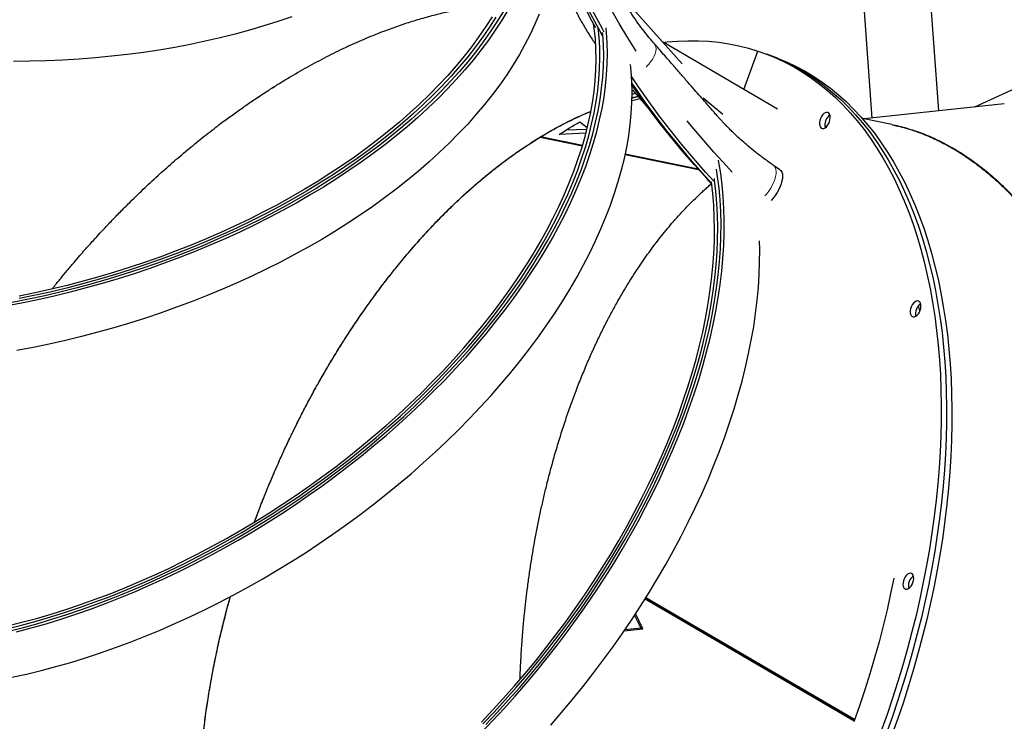
# Model space of a CAD drawing. Units: millimetres. Extents: x 27488 to 37941, y 26641 to 35192.
# Drawn here: x 31467 to 32171, y 30210 to 30711 of the extents above; entities that cross this region are included whole.
import ezdxf

# ---------------------------------------------------------------- set-up
doc = ezdxf.new("R2010")
doc.units = ezdxf.units.MM
doc.header["$LTSCALE"] = 200

msp = doc.modelspace()

# ---------------------------------------------------------------- linework, layer by layer
at = {"color": 7, "linetype": 'Continuous', "lineweight": 25}
for p, q in [((32068.63, 30744.34), (32076.09, 30641.13)), ((32123.85, 30646.21), (32116.51, 30747.8)), ((31940.65, 30679.87), (31895.94, 30729.88)), ((32008.78, 30647.42), (31926.89, 30695.26)), ((31984.67, 30661.5), (31994.7, 30689.01)), ((32004.81, 30685.31), (32000.99, 30686.77)), ((32238.88, 30689.77), (32149.36, 30648.92)), ((32008.63, 30683.85), (32004.81, 30685.31)), ((31904.86, 30658.29), (31907.23, 30658.78)), ((31955.49, 30655.59), (31969.68, 30643.96)), ((32170.51, 30651.17), (32070.46, 30640.53)), ((31867.51, 30638.39), (31872.71, 30634.34)), ((32090.33, 30636.46), (32069.35, 30640.76)), ((31871.74, 30630.25), (31852.78, 30629.46)), ((31872.4, 30633.04), (31857.61, 30632.41)), ((32043.46, 30634.8), (32042.39, 30635.74)), ((31839.04, 30627.45), (31869.29, 30621.26)), ((31869.38, 30621.54), (31839.41, 30627.67)), ((31899.89, 30615.01), (31952.36, 30604.27)), ((31952.04, 30604.63), (31899.95, 30615.29)), ((32010.41, 30604.17), (32005.83, 30607.31)), ((32107.46, 30499.45), (32107.36, 30500.02)), ((31914.14, 30297.5), (32063.37, 30210.32)), ((32063.59, 30210.92), (31914.47, 30298.04)), ((32063.72, 30211.28), (31914.67, 30298.35)), ((31910.96, 30276.86), (31906.59, 30285.89)), ((31912.54, 30276.19), (31907.34, 30287.02)), ((31899.16, 30274.75), (31912.47, 30276.06)), ((31899.78, 30275.68), (31910.89, 30276.73)), ((31912.47, 30276.06), (31910.89, 30276.73)), ((31912.54, 30276.19), (31910.96, 30276.86)), ((32029.94, 30229.85), (32029.75, 30230.7)), ((32029.94, 30229.85), (32029.75, 30230.7))]:
    msp.add_line(p, q, dxfattribs=at)
at = {"color": 7, "linetype": 'Continuous', "lineweight": 25, "flags": 128}
for points in [[(31884.94, 30702.5), (31883.56, 30704.96), (31877.89, 30715.45), (31872.54, 30725.96), (31867.52, 30736.47), (31862.82, 30747), (31858.47, 30757.52), (31854.45, 30768.04), (31850.76, 30778.54), (31850.58, 30779.1)], [(31884.01, 30699.35), (31880.94, 30704.76), (31875.24, 30715.3), (31869.87, 30725.86), (31864.82, 30736.43), (31860.11, 30747), (31855.73, 30757.58), (31851.69, 30768.14), (31850.58, 30771.2)], [(31878.99, 30705.59), (31876.14, 30710.7), (31870.52, 30721.22), (31865.22, 30731.76), (31860.24, 30742.31), (31855.59, 30752.87), (31851.28, 30763.42), (31850.31, 30765.9)], [(31816.11, 30718.16), (31811.76, 30710.97), (31807.1, 30703.8), (31802.13, 30696.66), (31796.84, 30689.56), (31791.26, 30682.51), (31785.37, 30675.51), (31779.19, 30668.56), (31772.73, 30661.68), (31765.98, 30654.87), (31758.95, 30648.13), (31751.65, 30641.48), (31744.09, 30634.91), (31736.27, 30628.43), (31728.2, 30622.05), (31719.89, 30615.78), (31711.34, 30609.61), (31702.56, 30603.56), (31693.56, 30597.63), (31684.35, 30591.83), (31674.93, 30586.15), (31665.31, 30580.62), (31655.51, 30575.22), (31645.52, 30569.96), (31635.36, 30564.86), (31625.04, 30559.9), (31614.57, 30555.11), (31603.95, 30550.48), (31593.2, 30546.01), (31582.32, 30541.72), (31571.32, 30537.6), (31560.22, 30533.66), (31549.02, 30529.89), (31537.73, 30526.32), (31526.37, 30522.93), (31514.94, 30519.73), (31503.45, 30516.72), (31491.91, 30513.91), (31480.33, 30511.3), (31468.73, 30508.88), (31457.11, 30506.67)], [(31812.65, 30717.11), (31808.24, 30709.9), (31803.5, 30702.72), (31798.46, 30695.57), (31793.1, 30688.46), (31787.43, 30681.4), (31781.46, 30674.39), (31775.2, 30667.44), (31768.64, 30660.56), (31761.81, 30653.75), (31754.69, 30647.02), (31747.3, 30640.37), (31739.64, 30633.81), (31731.73, 30627.34), (31723.56, 30620.98), (31715.15, 30614.72), (31706.5, 30608.58), (31697.63, 30602.56), (31688.53, 30596.65), (31679.21, 30590.88), (31669.7, 30585.24), (31659.98, 30579.74), (31650.08, 30574.38), (31640, 30569.17), (31629.75, 30564.12), (31619.34, 30559.22), (31608.77, 30554.48), (31598.07, 30549.91), (31587.23, 30545.51), (31576.27, 30541.28), (31565.19, 30537.24), (31554.01, 30533.37), (31542.74, 30529.69), (31531.38, 30526.2), (31519.95, 30522.89), (31508.46, 30519.79), (31496.92, 30516.88), (31485.33, 30514.16), (31473.71, 30511.66), (31462.06, 30509.35)], [(31838.41, 30715.37), (31835.37, 30708.13), (31832, 30700.9), (31828.3, 30693.67), (31824.27, 30686.45), (31819.93, 30679.26), (31815.27, 30672.09), (31810.29, 30664.95), (31805.01, 30657.85), (31799.42, 30650.8), (31793.54, 30643.8), (31787.36, 30636.85), (31780.89, 30629.97), (31774.14, 30623.16), (31767.11, 30616.42), (31759.82, 30609.76), (31752.26, 30603.19), (31744.44, 30596.72), (31736.37, 30590.34), (31728.05, 30584.07), (31719.5, 30577.9), (31710.73, 30571.85), (31701.73, 30565.92), (31692.51, 30560.12), (31683.09, 30554.44), (31673.48, 30548.9), (31663.67, 30543.5), (31653.69, 30538.25), (31643.53, 30533.14), (31633.21, 30528.19), (31622.73, 30523.4), (31612.12, 30518.77), (31601.36, 30514.3), (31590.48, 30510.01), (31579.49, 30505.89), (31568.38, 30501.94), (31557.19, 30498.18), (31545.9, 30494.6), (31534.53, 30491.21), (31523.1, 30488.01), (31511.61, 30485.01), (31500.07, 30482.19), (31488.5, 30479.58), (31476.9, 30477.17), (31465.28, 30474.96)], [(31907.8, 30688.95), (31901.82, 30698.34), (31895.51, 30708.77), (31889.52, 30719.23), (31888.72, 30720.68)], [(31458.64, 30278.2), (31469, 30280.78), (31479.41, 30283.6), (31489.86, 30286.66), (31500.34, 30289.95), (31510.84, 30293.48), (31521.36, 30297.23), (31531.89, 30301.22), (31542.4, 30305.42), (31552.91, 30309.84), (31563.39, 30314.48), (31573.84, 30319.32), (31584.24, 30324.38), (31594.6, 30329.63), (31604.89, 30335.08), (31615.12, 30340.72), (31625.26, 30346.55), (31635.32, 30352.57), (31645.28, 30358.75), (31655.13, 30365.11), (31664.87, 30371.64), (31674.49, 30378.32), (31683.98, 30385.16), (31693.32, 30392.14), (31702.52, 30399.27), (31711.56, 30406.53), (31720.43, 30413.92), (31729.13, 30421.43), (31737.65, 30429.05), (31745.99, 30436.79), (31754.12, 30444.62), (31762.06, 30452.55), (31769.79, 30460.57), (31777.29, 30468.67), (31784.58, 30476.84), (31791.63, 30485.07), (31798.45, 30493.37), (31805.03, 30501.71), (31811.36, 30510.1), (31817.43, 30518.53), (31823.25, 30526.98), (31828.8, 30535.46), (31834.09, 30543.94), (31839.09, 30552.44), (31843.82, 30560.93), (31848.27, 30569.41), (31852.43, 30577.88), (31856.3, 30586.32), (31859.88, 30594.74), (31863.16, 30603.11), (31866.14, 30611.43), (31868.82, 30619.7), (31871.19, 30627.91), (31873.26, 30636.05), (31875.02, 30644.12), (31876.46, 30652.1), (31877.6, 30659.99), (31878.42, 30667.78), (31878.93, 30675.47), (31879.12, 30683.05), (31879, 30690.51), (31878.57, 30697.85), (31877.82, 30705.05), (31877.35, 30708.52)], [(31661.64, 30713.55), (31651.8, 30710.17), (31641.77, 30706.96), (31631.55, 30703.94), (31621.17, 30701.1), (31610.62, 30698.44), (31599.91, 30695.98), (31589.06, 30693.7), (31578.07, 30691.61), (31566.95, 30689.72), (31555.72, 30688.02), (31544.38, 30686.52), (31532.94, 30685.22), (31521.42, 30684.12), (31509.81, 30683.21), (31498.14, 30682.51), (31486.41, 30682.01), (31474.64, 30681.71), (31462.83, 30681.62)], [(31804.8, 30713.52), (31800.28, 30706.43), (31795.45, 30699.37), (31790.3, 30692.36), (31784.86, 30685.38), (31779.11, 30678.45), (31773.07, 30671.58), (31766.74, 30664.77), (31760.13, 30658.03), (31753.24, 30651.37), (31746.08, 30644.78), (31738.65, 30638.28), (31730.97, 30631.87), (31723.04, 30625.56), (31714.86, 30619.35), (31706.44, 30613.25), (31697.8, 30607.26), (31688.93, 30601.39), (31679.85, 30595.65), (31670.57, 30590.03), (31661.08, 30584.55), (31651.41, 30579.21), (31641.56, 30574.02), (31631.54, 30568.97), (31621.35, 30564.08), (31611.01, 30559.34), (31600.53, 30554.76), (31589.91, 30550.36), (31579.16, 30546.12), (31568.3, 30542.05), (31557.34, 30538.16), (31546.27, 30534.46), (31535.12, 30530.93), (31523.9, 30527.6), (31512.6, 30524.45), (31501.25, 30521.5), (31489.86, 30518.74), (31478.42, 30516.18), (31466.96, 30513.82)], [(31807.52, 30713.31), (31802.96, 30706.17), (31798.09, 30699.06), (31792.91, 30691.98), (31787.42, 30684.96), (31781.63, 30677.98), (31775.54, 30671.05), (31769.17, 30664.19), (31762.5, 30657.4), (31755.56, 30650.68), (31748.35, 30644.05), (31740.86, 30637.5), (31733.12, 30631.04), (31725.13, 30624.68), (31716.89, 30618.42), (31708.41, 30612.27), (31699.7, 30606.24), (31690.76, 30600.33), (31681.61, 30594.54), (31672.26, 30588.88), (31662.7, 30583.36), (31652.96, 30577.98), (31643.03, 30572.74), (31632.93, 30567.66), (31622.67, 30562.73), (31612.25, 30557.95), (31601.68, 30553.34), (31590.98, 30548.9), (31580.16, 30544.63), (31569.21, 30540.53), (31558.16, 30536.61), (31547.02, 30532.88), (31535.78, 30529.33), (31524.47, 30525.97), (31513.09, 30522.8), (31501.65, 30519.82), (31490.17, 30517.04), (31478.65, 30514.46), (31467.1, 30512.08)], [(31458.13, 30276.12), (31468.56, 30278.72), (31479.05, 30281.56), (31489.58, 30284.64), (31500.14, 30287.96), (31510.72, 30291.52), (31521.32, 30295.3), (31531.93, 30299.31), (31542.53, 30303.55), (31553.11, 30308), (31563.67, 30312.67), (31574.2, 30317.56), (31584.69, 30322.65), (31595.12, 30327.94), (31605.49, 30333.44), (31615.79, 30339.12), (31626.02, 30345), (31636.15, 30351.05), (31646.19, 30357.29), (31656.12, 30363.7), (31665.93, 30370.27), (31675.62, 30377), (31685.18, 30383.89), (31694.59, 30390.93), (31703.86, 30398.11), (31712.97, 30405.43), (31721.91, 30412.87), (31730.68, 30420.44), (31739.27, 30428.12), (31747.66, 30435.92), (31755.86, 30443.81), (31763.86, 30451.8), (31771.64, 30459.88), (31779.21, 30468.04), (31786.55, 30476.27), (31793.66, 30484.57), (31800.53, 30492.93), (31807.16, 30501.34), (31813.53, 30509.79), (31819.66, 30518.28), (31825.52, 30526.8), (31831.11, 30535.34), (31836.43, 30543.89), (31841.48, 30552.45), (31846.25, 30561.01), (31850.73, 30569.56), (31854.92, 30578.09), (31858.82, 30586.6), (31862.43, 30595.07), (31865.73, 30603.51), (31868.73, 30611.9), (31871.43, 30620.23), (31873.82, 30628.5), (31875.91, 30636.7), (31877.68, 30644.83), (31879.13, 30652.87), (31880.28, 30660.82), (31881.11, 30668.68), (31881.62, 30676.42), (31881.82, 30684.06), (31881.7, 30691.58), (31881.26, 30698.97), (31880.61, 30705.36)], [(31458.58, 30274.27), (31469.1, 30276.91), (31479.67, 30279.8), (31490.28, 30282.93), (31500.93, 30286.29), (31511.59, 30289.9), (31522.27, 30293.73), (31532.96, 30297.79), (31543.64, 30302.08), (31554.3, 30306.59), (31564.94, 30311.32), (31575.54, 30316.26), (31586.1, 30321.41), (31596.61, 30326.76), (31607.05, 30332.31), (31617.43, 30338.06), (31627.72, 30344), (31637.92, 30350.12), (31648.02, 30356.41), (31658.02, 30362.89), (31667.9, 30369.52), (31677.65, 30376.33), (31687.27, 30383.28), (31696.74, 30390.39), (31706.06, 30397.63), (31715.22, 30405.02), (31724.22, 30412.53), (31733.04, 30420.17), (31741.67, 30427.92), (31750.11, 30435.78), (31758.35, 30443.74), (31766.39, 30451.8), (31774.21, 30459.95), (31781.82, 30468.18), (31789.19, 30476.48), (31796.33, 30484.85), (31803.23, 30493.27), (31809.89, 30501.75), (31816.29, 30510.27), (31822.43, 30518.83), (31828.31, 30527.41), (31833.93, 30536.02), (31839.26, 30544.64), (31844.32, 30553.26), (31849.1, 30561.89), (31853.59, 30570.5), (31857.79, 30579.09), (31861.69, 30587.66), (31865.29, 30596.2), (31868.59, 30604.69), (31871.59, 30613.14), (31874.28, 30621.53), (31876.66, 30629.86), (31878.73, 30638.12), (31880.49, 30646.3), (31881.93, 30654.39), (31883.05, 30662.4), (31883.85, 30670.3), (31884.34, 30678.09), (31884.51, 30685.78), (31884.36, 30693.34), (31883.89, 30700.78), (31883.75, 30702.35)], [(31465.06, 30273.92), (31475.58, 30276.72), (31486.16, 30279.75), (31496.76, 30283.02), (31507.39, 30286.53), (31518.04, 30290.26), (31528.7, 30294.23), (31539.35, 30298.41), (31550, 30302.82), (31560.62, 30307.44), (31571.21, 30312.28), (31581.77, 30317.32), (31592.27, 30322.57), (31602.72, 30328.02), (31613.1, 30333.66), (31623.41, 30339.49), (31633.63, 30345.5), (31643.76, 30351.7), (31653.79, 30358.06), (31663.7, 30364.6), (31673.5, 30371.29), (31683.16, 30378.15), (31692.69, 30385.15), (31702.08, 30392.3), (31711.31, 30399.59), (31720.38, 30407.01), (31729.28, 30414.55), (31738, 30422.22), (31746.54, 30429.99), (31754.89, 30437.87), (31763.04, 30445.85), (31770.98, 30453.92), (31778.71, 30462.08), (31786.21, 30470.31), (31793.5, 30478.61), (31800.54, 30486.98), (31807.35, 30495.4), (31813.92, 30503.87), (31820.23, 30512.38), (31826.29, 30520.92), (31832.08, 30529.49), (31837.61, 30538.08), (31842.86, 30546.68), (31847.85, 30555.28), (31852.54, 30563.88), (31856.96, 30572.47), (31861.09, 30581.04), (31864.92, 30589.58), (31868.46, 30598.08), (31871.7, 30606.55), (31874.64, 30614.97), (31877.28, 30623.33), (31879.61, 30631.62), (31881.63, 30639.85), (31883.34, 30648), (31884.74, 30656.06), (31885.82, 30664.04), (31886.6, 30671.91), (31887.06, 30679.68), (31887.2, 30687.33), (31887.03, 30694.87), (31886.55, 30702.28), (31886.22, 30705.6)], [(31927.01, 30695.19), (31929.61, 30695.48), (31937.2, 30696.11), (31944.71, 30696.4), (31952.14, 30696.36), (31959.49, 30695.98), (31966.74, 30695.26), (31973.89, 30694.2), (31980.94, 30692.8), (31987.88, 30691.07), (31994.7, 30689.01)], [(31994.7, 30689.01), (32001.41, 30686.61), (32007.98, 30683.88), (32014.43, 30680.82), (32020.73, 30677.44), (32026.9, 30673.74), (32032.91, 30669.71), (32038.78, 30665.37), (32044.48, 30660.71), (32050.03, 30655.75), (32055.4, 30650.48), (32060.61, 30644.91), (32065.64, 30639.04), (32070.5, 30632.88), (32075.17, 30626.44), (32079.65, 30619.71), (32083.94, 30612.71), (32088.04, 30605.43), (32091.94, 30597.9), (32095.64, 30590.1), (32099.14, 30582.05), (32102.43, 30573.76), (32105.51, 30565.23), (32108.38, 30556.47), (32111.03, 30547.48), (32113.47, 30538.28), (32115.69, 30528.86), (32117.69, 30519.25), (32119.47, 30509.44), (32121.03, 30499.44), (32122.36, 30489.27), (32123.47, 30478.93), (32124.35, 30468.42), (32125, 30457.77), (32125.42, 30446.97), (32125.62, 30436.03), (32125.59, 30424.97), (32125.33, 30413.79), (32124.85, 30402.51), (32124.13, 30391.12), (32123.19, 30379.65), (32122.02, 30368.09), (32120.63, 30356.47), (32119.02, 30344.78), (32117.18, 30333.04), (32115.12, 30321.26), (32112.84, 30309.45), (32110.34, 30297.61), (32107.63, 30285.76), (32104.7, 30273.91), (32101.56, 30262.06), (32098.22, 30250.23), (32094.67, 30238.43), (32090.91, 30226.66), (32086.96, 30214.93), (32082.81, 30203.26)], [(31461.83, 30241.48), (31472.24, 30243.79), (31482.71, 30246.34), (31493.24, 30249.14), (31503.81, 30252.17), (31514.42, 30255.44), (31525.05, 30258.95), (31535.7, 30262.69), (31546.36, 30266.65), (31557.01, 30270.83), (31567.66, 30275.24), (31578.28, 30279.86), (31588.87, 30284.7), (31599.43, 30289.74), (31609.93, 30294.99), (31620.38, 30300.44), (31630.76, 30306.08), (31641.07, 30311.91), (31651.29, 30317.92), (31661.42, 30324.12), (31671.44, 30330.48), (31681.36, 30337.02), (31691.15, 30343.72), (31700.82, 30350.57), (31710.35, 30357.57), (31719.73, 30364.72), (31728.97, 30372.01), (31738.04, 30379.43), (31746.94, 30386.97), (31755.66, 30394.64), (31764.2, 30402.41), (31772.55, 30410.29), (31780.7, 30418.27), (31788.64, 30426.34), (31796.36, 30434.5), (31803.87, 30442.73), (31811.15, 30451.03), (31818.2, 30459.4), (31825.01, 30467.82), (31831.57, 30476.29), (31837.89, 30484.8), (31843.94, 30493.34), (31849.74, 30501.91), (31855.27, 30510.5), (31860.52, 30519.1), (31865.5, 30527.7), (31870.2, 30536.3), (31874.62, 30544.89), (31878.74, 30553.46), (31882.58, 30562), (31886.12, 30570.5), (31889.36, 30578.97), (31892.3, 30587.39), (31894.93, 30595.75), (31897.26, 30604.05), (31899.28, 30612.27), (31901, 30620.42), (31902.4, 30628.49), (31903.48, 30636.46), (31904.26, 30644.33), (31904.71, 30652.1), (31904.86, 30659.75), (31904.69, 30667.29), (31904.2, 30674.7), (31903.73, 30679.36)], [(32004.81, 30685.31), (32005.23, 30685.15), (32011.81, 30682.42), (32018.25, 30679.36), (32024.56, 30675.98), (32030.72, 30672.27), (32036.74, 30668.25), (32042.6, 30663.91), (32048.31, 30659.25), (32053.85, 30654.29), (32059.23, 30649.02), (32064.43, 30643.45), (32069.47, 30637.58), (32074.32, 30631.42), (32078.99, 30624.98), (32083.47, 30618.25), (32087.76, 30611.25), (32091.86, 30603.97), (32095.76, 30596.44), (32099.46, 30588.64), (32102.96, 30580.59), (32106.25, 30572.3), (32109.33, 30563.77), (32112.2, 30555.01), (32114.86, 30546.02), (32117.29, 30536.81), (32119.52, 30527.4), (32121.52, 30517.79), (32123.3, 30507.98), (32124.85, 30497.98), (32126.18, 30487.81), (32127.29, 30477.47), (32128.17, 30466.96), (32128.82, 30456.31), (32129.25, 30445.51), (32129.44, 30434.57), (32129.41, 30423.51), (32129.16, 30412.33), (32128.67, 30401.04), (32127.96, 30389.66), (32127.01, 30378.18), (32125.85, 30366.63), (32124.45, 30355), (32122.84, 30343.32), (32121, 30331.58), (32118.94, 30319.8), (32116.66, 30307.99), (32114.16, 30296.15), (32111.45, 30284.3), (32108.52, 30272.45), (32105.39, 30260.6), (32102.04, 30248.77), (32098.49, 30236.96), (32094.73, 30225.19), (32090.78, 30213.47), (32086.63, 30201.8)], [(32004.81, 30685.31), (32005.23, 30685.15), (32011.81, 30682.42), (32018.25, 30679.36), (32024.56, 30675.98), (32030.72, 30672.27), (32036.74, 30668.25), (32042.6, 30663.91), (32048.31, 30659.25), (32053.85, 30654.29), (32059.23, 30649.02), (32064.43, 30643.45), (32069.47, 30637.58), (32074.32, 30631.42), (32078.99, 30624.98), (32083.47, 30618.25), (32087.76, 30611.25), (32091.86, 30603.97), (32095.76, 30596.44), (32099.46, 30588.64), (32102.96, 30580.59), (32106.25, 30572.3), (32109.33, 30563.77), (32112.2, 30555.01), (32114.86, 30546.02), (32117.29, 30536.81), (32119.52, 30527.4), (32121.52, 30517.79), (32123.3, 30507.98), (32124.85, 30497.98), (32126.18, 30487.81), (32127.29, 30477.47), (32128.17, 30466.96), (32128.82, 30456.31), (32129.25, 30445.51), (32129.44, 30434.57), (32129.41, 30423.51), (32129.16, 30412.33), (32128.67, 30401.04), (32127.96, 30389.66), (32127.01, 30378.18), (32125.85, 30366.63), (32124.45, 30355), (32122.84, 30343.32), (32121, 30331.58), (32118.94, 30319.8), (32116.66, 30307.99), (32114.16, 30296.15), (32111.45, 30284.3), (32108.52, 30272.45), (32105.39, 30260.6), (32102.04, 30248.77), (32098.49, 30236.96), (32094.73, 30225.19), (32090.78, 30213.47), (32086.63, 30201.8)], [(32008.63, 30683.85), (32009.05, 30683.68), (32015.63, 30680.96), (32022.07, 30677.9), (32028.38, 30674.52), (32034.54, 30670.81), (32040.56, 30666.79), (32046.42, 30662.45), (32052.13, 30657.79), (32057.67, 30652.83), (32063.05, 30647.56), (32068.26, 30641.99), (32073.29, 30636.12), (32078.14, 30629.96), (32082.81, 30623.51), (32087.3, 30616.79), (32091.59, 30609.78), (32095.69, 30602.51), (32099.59, 30594.97), (32103.29, 30587.18), (32106.78, 30579.13), (32110.07, 30570.84), (32113.15, 30562.31), (32116.02, 30553.54), (32118.68, 30544.56), (32121.12, 30535.35), (32123.34, 30525.94), (32125.34, 30516.32), (32127.12, 30506.51), (32128.67, 30496.52), (32130.01, 30486.35), (32131.11, 30476), (32131.99, 30465.5), (32132.65, 30454.84), (32133.07, 30444.04), (32133.27, 30433.11), (32133.24, 30422.05), (32132.98, 30410.87), (32132.49, 30399.58), (32131.78, 30388.2), (32130.84, 30376.72), (32129.67, 30365.17), (32128.28, 30353.54), (32126.66, 30341.86), (32124.82, 30330.12), (32122.76, 30318.34), (32120.48, 30306.52), (32117.99, 30294.69), (32115.27, 30282.84), (32112.35, 30270.99), (32109.21, 30259.14), (32105.86, 30247.31), (32102.31, 30235.5), (32098.56, 30223.73), (32094.6, 30212.01), (32090.45, 30200.33)], [(31963.15, 30596), (31957.3, 30602.48), (31948.6, 30612.44), (31940.18, 30622.48), (31932.05, 30632.59), (31924.21, 30642.78), (31916.67, 30653.02), (31909.43, 30663.32), (31904.51, 30670.61)], [(31961.5, 30594.63), (31955.05, 30601.77), (31946.3, 30611.78), (31937.84, 30621.87), (31929.67, 30632.04), (31921.8, 30642.27), (31914.22, 30652.57), (31906.94, 30662.92), (31904.73, 30666.16)], [(31961.57, 30594.15), (31958.2, 30597.8), (31949.29, 30607.74), (31940.65, 30617.76), (31932.3, 30627.85), (31924.23, 30638.02), (31916.45, 30648.25), (31908.97, 30658.55), (31904.79, 30664.52)], [(31904.77, 30653.55), (31904.86, 30653.58), (31910.65, 30654.97)], [(32045.27, 30644.57), (32044.52, 30645.03), (32043.65, 30645.13), (32042.7, 30644.88), (32041.73, 30644.28), (32040.81, 30643.38), (32039.99, 30642.22), (32039.32, 30640.89), (32038.85, 30639.47), (32038.6, 30638.04), (32038.59, 30636.7), (32038.83, 30635.52), (32039.29, 30634.59), (32039.95, 30633.97), (32040.77, 30633.68), (32041.69, 30633.75), (32042.65, 30634.18), (32043.61, 30634.94), (32044.49, 30635.98), (32045.24, 30637.23), (32045.81, 30638.62), (32046.17, 30640.06), (32046.3, 30641.45), (32046.18, 30642.72), (32045.83, 30643.78), (32045.27, 30644.57)], [(31852.78, 30629.46), (31854.59, 30630.64), (31856.41, 30631.81), (31858.23, 30632.95), (31860.05, 30634.06), (31861.87, 30635.16), (31863.7, 30636.23), (31865.53, 30637.28), (31867.36, 30638.3)], [(31867.36, 30638.3), (31867.37, 30638.31), (31867.39, 30638.32), (31867.41, 30638.34), (31867.43, 30638.35), (31867.45, 30638.36), (31867.47, 30638.37), (31867.49, 30638.38), (31867.51, 30638.39)], [(31976.37, 30602.45), (31972.23, 30606.87), (31963.26, 30616.75), (31954.56, 30626.71), (31946.14, 30636.75), (31944.15, 30639.19)], [(31797.17, 30202.09), (31805.35, 30210.59), (31813.4, 30219.26), (31821.32, 30228.08), (31829.1, 30237.04), (31836.73, 30246.14), (31844.21, 30255.37), (31851.52, 30264.72), (31858.67, 30274.18), (31865.64, 30283.75), (31872.43, 30293.41), (31879.04, 30303.16), (31885.46, 30312.99), (31891.68, 30322.89), (31897.69, 30332.86), (31903.5, 30342.87), (31909.1, 30352.93), (31914.48, 30363.03), (31919.63, 30373.15), (31924.56, 30383.3), (31929.26, 30393.45), (31933.72, 30403.6), (31937.94, 30413.74), (31941.92, 30423.87), (31945.65, 30433.97), (31949.14, 30444.04), (31952.37, 30454.06), (31955.34, 30464.03), (31958.06, 30473.94), (31960.52, 30483.78), (31962.71, 30493.54), (31964.64, 30503.21), (31966.31, 30512.79), (31967.7, 30522.26), (31968.83, 30531.63), (31969.68, 30540.87), (31970.27, 30549.98), (31970.59, 30558.96), (31970.63, 30567.79), (31970.4, 30576.48), (31969.9, 30585), (31969.13, 30593.36), (31968.09, 30601.54), (31966.78, 30609.54), (31966.51, 30611.01)], [(31800.26, 30207.76), (31808.4, 30216.37), (31816.4, 30225.14), (31824.27, 30234.06), (31831.98, 30243.12), (31839.55, 30252.32), (31846.95, 30261.64), (31854.19, 30271.08), (31861.26, 30280.62), (31868.14, 30290.27), (31874.84, 30300.02), (31881.35, 30309.84), (31887.66, 30319.74), (31893.77, 30329.71), (31899.67, 30339.73), (31905.35, 30349.81), (31910.82, 30359.92), (31916.06, 30370.06), (31921.07, 30380.22), (31925.86, 30390.4), (31930.4, 30400.58), (31934.7, 30410.75), (31938.76, 30420.91), (31942.57, 30431.04), (31946.13, 30441.15), (31949.43, 30451.2), (31952.47, 30461.21), (31955.26, 30471.16), (31957.78, 30481.04), (31960.03, 30490.84), (31962.02, 30500.56), (31963.74, 30510.18), (31965.18, 30519.7), (31966.36, 30529.1), (31967.26, 30538.39), (31967.89, 30547.55), (31968.24, 30556.57), (31968.32, 30565.44), (31968.12, 30574.17), (31967.65, 30582.73), (31966.9, 30591.12), (31965.88, 30599.34), (31965.07, 30604.59)], [(32010.41, 30604.17), (32011.13, 30603.52), (32011.75, 30602.5), (32012.14, 30601.23), (32012.3, 30599.72), (32012.21, 30598.02), (32011.88, 30596.15), (32011.32, 30594.16), (32010.54, 30592.09), (32009.55, 30589.98), (32008.38, 30587.87), (32007.06, 30585.82), (32005.6, 30583.87), (32004.25, 30582.28)], [(31797.14, 30209.53), (31805.17, 30217.99), (31813.07, 30226.6), (31820.84, 30235.37), (31828.46, 30244.28), (31835.93, 30253.32), (31843.24, 30262.49), (31850.39, 30271.77), (31857.37, 30281.16), (31864.18, 30290.65), (31870.8, 30300.24), (31877.23, 30309.91), (31883.47, 30319.65), (31889.51, 30329.46), (31895.35, 30339.33), (31900.98, 30349.24), (31906.39, 30359.2), (31911.58, 30369.18), (31916.54, 30379.19), (31921.28, 30389.21), (31925.79, 30399.24), (31930.06, 30409.26), (31934.08, 30419.27), (31937.86, 30429.25), (31941.4, 30439.21), (31944.68, 30449.12), (31947.71, 30458.99), (31950.49, 30468.79), (31953, 30478.53), (31955.25, 30488.2), (31957.24, 30497.78), (31958.97, 30507.27), (31960.43, 30516.65), (31961.62, 30525.93), (31962.54, 30535.09), (31963.19, 30544.13), (31963.57, 30553.03), (31963.68, 30561.79), (31963.52, 30570.4), (31963.09, 30578.86), (31962.39, 30587.14), (31961.42, 30595.26), (31961.39, 30595.45)], [(31798.19, 30208.12), (31806.28, 30216.64), (31814.25, 30225.33), (31822.07, 30234.16), (31829.75, 30243.14), (31837.28, 30252.25), (31844.65, 30261.48), (31851.85, 30270.84), (31858.88, 30280.3), (31865.74, 30289.86), (31872.41, 30299.52), (31878.89, 30309.26), (31885.18, 30319.08), (31891.27, 30328.97), (31897.15, 30338.91), (31902.82, 30348.9), (31908.27, 30358.93), (31913.5, 30368.99), (31918.51, 30379.08), (31923.28, 30389.18), (31927.82, 30399.28), (31932.12, 30409.38), (31936.18, 30419.46), (31939.99, 30429.52), (31943.55, 30439.55), (31946.86, 30449.54), (31949.91, 30459.48), (31952.71, 30469.36), (31955.24, 30479.18), (31957.51, 30488.92), (31959.52, 30498.57), (31961.25, 30508.13), (31962.72, 30517.59), (31963.92, 30526.94), (31964.85, 30536.17), (31965.51, 30545.28), (31965.89, 30554.24), (31966, 30563.07), (31965.84, 30571.75), (31965.41, 30580.27), (31964.7, 30588.62), (31963.72, 30596.8), (31963.57, 30597.87)], [(31846.66, 30207.32), (31854.44, 30216.29), (31862.07, 30225.38), (31869.55, 30234.61), (31876.86, 30243.96), (31884.01, 30253.43), (31890.98, 30262.99), (31897.78, 30272.66), (31904.38, 30282.41), (31910.8, 30292.24), (31917.02, 30302.14), (31923.04, 30312.1), (31928.84, 30322.12), (31934.44, 30332.18), (31939.82, 30342.28), (31944.97, 30352.4), (31949.9, 30362.54), (31954.6, 30372.69), (31959.06, 30382.85), (31963.28, 30392.99), (31967.26, 30403.12), (31971, 30413.22), (31974.48, 30423.28), (31977.71, 30433.31), (31980.69, 30443.28), (31983.4, 30453.18), (31985.86, 30463.02), (31988.05, 30472.78), (31989.98, 30482.46), (31991.65, 30492.03), (31993.04, 30501.51), (31994.17, 30510.87), (31995.03, 30520.11), (31995.61, 30529.23), (31995.93, 30538.21), (31995.97, 30547.04), (31995.83, 30553.42)], [(32111.07, 30507.93), (32110.74, 30509.01), (32110.19, 30509.82), (32109.46, 30510.3), (32108.59, 30510.44), (32107.65, 30510.22), (32106.68, 30509.65), (32105.75, 30508.77), (32104.92, 30507.63), (32104.24, 30506.31), (32103.75, 30504.89), (32103.48, 30503.46), (32103.45, 30502.1), (32103.67, 30500.91), (32104.11, 30499.96), (32104.76, 30499.31), (32105.56, 30498.99), (32106.48, 30499.04), (32107.44, 30499.44), (32108.4, 30500.17), (32109.29, 30501.18), (32110.05, 30502.42), (32110.64, 30503.8), (32111.02, 30505.24), (32111.17, 30506.64), (32111.07, 30507.93)], [(32110.34, 30503.03), (32110.08, 30504.38), (32109.5, 30507.22)], [(32105.84, 30310.59), (32106.01, 30312), (32105.93, 30313.29), (32105.62, 30314.39), (32105.09, 30315.23), (32104.37, 30315.74), (32103.52, 30315.91), (32102.57, 30315.72), (32101.6, 30315.17), (32100.67, 30314.32), (32099.83, 30313.2), (32099.13, 30311.89), (32098.62, 30310.48), (32098.34, 30309.04), (32098.29, 30307.68), (32098.49, 30306.47), (32098.91, 30305.5), (32099.54, 30304.82), (32100.34, 30304.47), (32101.24, 30304.49), (32102.21, 30304.86), (32103.17, 30305.56), (32104.06, 30306.56), (32104.84, 30307.78), (32105.44, 30309.15), (32105.84, 30310.59)], [(32091.72, 30312.27), (32089.49, 30301.28), (32086.95, 30289.79), (32084.19, 30278.29), (32081.21, 30266.8), (32078.02, 30255.32), (32074.61, 30243.86), (32071, 30232.44), (32067.18, 30221.06), (32063.16, 30209.74)], [(31910.89, 30276.73), (31910.9, 30276.75), (31910.91, 30276.77), (31910.92, 30276.78), (31910.93, 30276.8), (31910.94, 30276.81), (31910.94, 30276.83), (31910.95, 30276.85), (31910.96, 30276.86)], [(31912.47, 30276.06), (31912.48, 30276.08), (31912.49, 30276.09), (31912.5, 30276.11), (31912.5, 30276.12), (31912.51, 30276.14), (31912.52, 30276.16), (31912.53, 30276.17), (31912.54, 30276.19)]]:
    msp.add_lwpolyline(points, dxfattribs=at)
at = {"color": 8, "linetype": 'Continuous', "lineweight": 18, "flags": 128}
for points in [[(31920.58, 30694.39), (31921.31, 30693.29), (31921.74, 30691.98), (31921.89, 30690.48), (31921.73, 30688.83), (31921.29, 30687.07), (31920.55, 30685.23), (31919.55, 30683.35), (31918.31, 30681.47), (31916.84, 30679.63), (31915.18, 30677.88), (31914.84, 30677.55)], [(32005.88, 30607.27), (32006.54, 30606.65), (32007.16, 30605.64), (32007.56, 30604.37), (32007.71, 30602.86), (32007.62, 30601.16), (32007.3, 30599.29), (32006.74, 30597.3), (32005.96, 30595.22), (32004.97, 30593.11), (32003.8, 30591.01), (32002.47, 30588.96), (32001.02, 30587.01), (31999.73, 30585.49)]]:
    msp.add_lwpolyline(points, dxfattribs=at)
at = {"color": 7, "linetype": 'Continuous', "lineweight": 25}
for centre, radius, start, end in [((32051.2, 30636.05), 8.78, 125.73337, 192.41262), ((32116.06, 30501.35), 8.78, 125.71961, 192.42638), ((32110.75, 30306.88), 8.64, 125.11243, 193.03356)]:
    msp.add_arc(centre, radius, start, end, dxfattribs=at)
for points, knots in [([(31920.58, 30694.39), (31919.74, 30695.37), (31917.27, 30698.24), (31913.36, 30703.09), (31908.95, 30708.96), (31904.82, 30714.92), (31900.96, 30720.96), (31897.38, 30727.07), (31894.15, 30733.15), (31891.96, 30737.68), (31890.84, 30740.15), (31890.63, 30740.64)], [0, 0, 0, 0, 0.066712, 0.196241, 0.325839, 0.455572, 0.585462, 0.715531, 0.845803, 0.969751, 1, 1, 1, 1]), ([(31490.63, 30519.02), (31491.04, 30519.54), (31493.03, 30522.06), (31496.58, 30526.44), (31501.34, 30532.22), (31505.92, 30537.66), (31510.14, 30542.56), (31513.7, 30546.63), (31516.92, 30550.26), (31520.51, 30554.25), (31524.34, 30558.44), (31528.26, 30562.65), (31531.76, 30566.36), (31535.17, 30569.91), (31538.49, 30573.32), (31541.71, 30576.59), (31547.37, 30582.26), (31555.4, 30590.06), (31565.88, 30599.81), (31576.41, 30609.2), (31587.04, 30618.27), (31597.94, 30627.15), (31607.78, 30634.81), (31616.63, 30641.41), (31624.25, 30646.9), (31631.78, 30652.15), (31639.22, 30657.16), (31646.56, 30661.92), (31653.79, 30666.45), (31663.21, 30672.13), (31674.77, 30678.73), (31688.42, 30685.93), (31701.8, 30692.42), (31715.04, 30698.29), (31727.33, 30703.23), (31738.72, 30707.35), (31749.1, 30710.75), (31759.29, 30713.72), (31769.27, 30716.27), (31781.3, 30718.91), (31795, 30721.3), (31805.16, 30722.24), (31810.08, 30722.69)], [0, 0, 0, 0, 0.004556, 0.022023, 0.038776, 0.056053, 0.070889, 0.083283, 0.093235, 0.104331, 0.120266, 0.132366, 0.144095, 0.155455, 0.166444, 0.177063, 0.187312, 0.222036, 0.255011, 0.287537, 0.321416, 0.354093, 0.388065, 0.41138, 0.434331, 0.456919, 0.479143, 0.501004, 0.522501, 0.543636, 0.584849, 0.625307, 0.665011, 0.703961, 0.743708, 0.77559, 0.807154, 0.838401, 0.869332, 0.899946, 0.951526, 1, 1, 1, 1]), ([(31490.63, 30519.02), (31491.04, 30519.54), (31493.03, 30522.06), (31496.58, 30526.44), (31501.34, 30532.22), (31505.92, 30537.66), (31510.14, 30542.56), (31513.7, 30546.63), (31516.92, 30550.26), (31520.51, 30554.25), (31524.34, 30558.44), (31528.26, 30562.65), (31531.76, 30566.36), (31535.17, 30569.91), (31538.49, 30573.32), (31541.71, 30576.59), (31547.37, 30582.26), (31555.4, 30590.06), (31565.88, 30599.81), (31576.41, 30609.2), (31587.04, 30618.27), (31597.94, 30627.15), (31607.78, 30634.81), (31616.63, 30641.41), (31624.25, 30646.9), (31631.79, 30652.15), (31639.22, 30657.15), (31646.56, 30661.92), (31653.79, 30666.44), (31663.21, 30672.13), (31674.77, 30678.73), (31688.43, 30685.93), (31701.8, 30692.42), (31715.04, 30698.29), (31727.33, 30703.23), (31738.72, 30707.35), (31749.1, 30710.75), (31759.29, 30713.72), (31769.27, 30716.27), (31781.3, 30718.91), (31795, 30721.3), (31805.16, 30722.24), (31810.08, 30722.69)], [0, 0, 0, 0, 0.004556, 0.022024, 0.038776, 0.056053, 0.070889, 0.083283, 0.093236, 0.104331, 0.120266, 0.132366, 0.144096, 0.155455, 0.166444, 0.177064, 0.187313, 0.222036, 0.255012, 0.287538, 0.321417, 0.354094, 0.388066, 0.411381, 0.434332, 0.45692, 0.479144, 0.501005, 0.522502, 0.543637, 0.58485, 0.625308, 0.665012, 0.703963, 0.74371, 0.775591, 0.807156, 0.838403, 0.869334, 0.899948, 0.951528, 1, 1, 1, 1]), ([(31860.04, 30726.97), (31860.62, 30725.69), (31862.27, 30722.07), (31865.22, 30716.15), (31868.96, 30709.26), (31873.03, 30702.46), (31876.29, 30697.31), (31878.28, 30694.46), (31878.74, 30693.82)], [0, 0, 0, 0, 0.112608, 0.319007, 0.52559, 0.732453, 0.939584, 1, 1, 1, 1]), ([(32005.88, 30607.27), (32003.57, 30608.88), (31999.17, 30611.96), (31993.18, 30616.56), (31988, 30620.78), (31983.6, 30624.6), (31979.91, 30627.95), (31976.89, 30630.82), (31974.51, 30633.17), (31972.66, 30635.05), (31971.24, 30636.53), (31970.13, 30637.7), (31969.24, 30638.65), (31968.31, 30639.66), (31967.08, 30641.01), (31965.37, 30642.92), (31963.18, 30645.46), (31960.44, 30648.6), (31957.2, 30652.32), (31953.45, 30656.63), (31949.2, 30661.51), (31944.45, 30666.97), (31939.19, 30673.01), (31933.44, 30679.62), (31927.18, 30686.81), (31922.84, 30691.8), (31920.58, 30694.39)], [0, 0, 0, 0, 0.066978, 0.127374, 0.181196, 0.228451, 0.269145, 0.303283, 0.330869, 0.351958, 0.368646, 0.382031, 0.392113, 0.401355, 0.416238, 0.437106, 0.464825, 0.499214, 0.539871, 0.586797, 0.639992, 0.699456, 0.765189, 0.83719, 0.915461, 1, 1, 1, 1]), ([(31904.71, 30661.6), (31905.48, 30660.71), (31908, 30657.82), (31912.13, 30653.08), (31915.53, 30649.17), (31917.2, 30647.26), (31917.25, 30647.19)], [0, 0, 0, 0, 0.1848791, 0.6023214, 0.9866535, 1, 1, 1, 1]), ([(31904.69, 30655.53), (31905.22, 30655.68), (31906.71, 30656.1), (31908.18, 30656.36), (31909.12, 30656.53)], [0, 0, 0, 0, 0.357049, 1, 1, 1, 1]), ([(31904.69, 30655.5), (31905.4, 30655.71), (31906.9, 30656.15), (31908.36, 30656.39), (31909.13, 30656.52)], [0, 0, 0, 0, 0.477302, 1, 1, 1, 1]), ([(31635.11, 30352.56), (31636.27, 30355.68), (31638.84, 30362.61), (31643.06, 30373.27), (31647.85, 30384.84), (31652.55, 30395.6), (31657, 30405.38), (31660.94, 30413.7), (31665, 30422), (31669.26, 30430.44), (31673.79, 30439.08), (31678.3, 30447.37), (31682.93, 30455.62), (31687.71, 30463.85), (31692.65, 30472.08), (31697.57, 30480), (31703.52, 30489.25), (31710.53, 30499.72), (31718.66, 30511.24), (31726.77, 30522.18), (31734.84, 30532.53), (31743.06, 30542.55), (31750.92, 30551.67), (31758.44, 30559.99), (31765.42, 30567.38), (31772.38, 30574.44), (31779.31, 30581.17), (31786.22, 30587.58), (31794.97, 30595.33), (31805.57, 30604.14), (31818.04, 30613.6), (31830.41, 30622.13), (31842.86, 30629.88), (31855.38, 30636.79), (31866.26, 30642.16), (31872.86, 30644.84), (31875.29, 30645.83)], [0, 0, 0, 0, 0.0228417, 0.050731, 0.0786191, 0.1088088, 0.1314534, 0.1526245, 0.172322, 0.1953601, 0.2181651, 0.2401366, 0.2612744, 0.2844255, 0.3070743, 0.3291578, 0.350676, 0.3856681, 0.4198373, 0.4531837, 0.4857076, 0.517409, 0.5506862, 0.5774636, 0.6039101, 0.6300257, 0.6558108, 0.6812653, 0.7063894, 0.751833, 0.796621, 0.8407545, 0.8842345, 0.9293376, 0.9740116, 1, 1, 1, 1]), ([(31839.41, 30627.67), (31842.08, 30629.26), (31847.43, 30632.43), (31855.45, 30636.76), (31863.48, 30640.74), (31870.1, 30643.79), (31874.04, 30645.38), (31875.3, 30645.89)], [0, 0, 0, 0, 0.22323, 0.446633, 0.669665, 0.893815, 1, 1, 1, 1]), ([(32090.63, 30636.38), (32090.85, 30636.34), (32094.78, 30635.7), (32102.32, 30633.56), (32113.21, 30629.89), (32123.95, 30625.17), (32134.56, 30619.52), (32144.57, 30613.18), (32154, 30606.29), (32162.86, 30598.96), (32171.56, 30590.89), (32180.02, 30582.13), (32187.26, 30573.83), (32193.34, 30566.24), (32198.41, 30559.52), (32203.38, 30552.49), (32208.27, 30545.15), (32213.05, 30537.49), (32218.05, 30528.99), (32223.22, 30519.54), (32228.54, 30509.07), (32233.7, 30498.1), (32238.67, 30486.63), (32243.36, 30474.89), (32247.26, 30464.27), (32250.46, 30454.92), (32253.1, 30446.73), (32255.67, 30438.31), (32258.14, 30429.64), (32260.52, 30420.74), (32262.79, 30411.6), (32265.22, 30401.08), (32267.75, 30389.03), (32270.27, 30375.44), (32272.51, 30361.65), (32274.46, 30347.63), (32276.1, 30333.61), (32277.29, 30321.04), (32278.14, 30310.06), (32278.75, 30300.39), (32279.21, 30290.93), (32279.47, 30283.35), (32279.61, 30277.75), (32279.7, 30273.58), (32279.75, 30269.27), (32279.79, 30264.8), (32279.79, 30260.18), (32279.76, 30255.41), (32279.71, 30250.97), (32279.63, 30246.8), (32279.53, 30242.82), (32279.38, 30237.74), (32279.15, 30231.91), (32278.86, 30225.73), (32278.55, 30220.29), (32278.25, 30215.56), (32277.98, 30211.54), (32277.73, 30208.26), (32277.56, 30206.07), (32277.45, 30204.76), (32277.4, 30204.1), (32277.35, 30203.57), (32277.32, 30203.15), (32277.26, 30202.42), (32277, 30199.47), (32276.54, 30194.37), (32275.85, 30187.64), (32275.14, 30181.23), (32274.4, 30175.15), (32273.63, 30169.14), (32272.61, 30161.8), (32271.32, 30153.19), (32269.73, 30143.61), (32268.04, 30134.19), (32266.2, 30124.77), (32264.22, 30115.32), (32262.13, 30106.08), (32259.68, 30095.89), (32256.8, 30084.81), (32253.44, 30072.89), (32249.95, 30061.4), (32246.34, 30050.34), (32242.64, 30039.7), (32238.73, 30029.17), (32234.68, 30018.92), (32230.48, 30008.94), (32226.26, 29999.47), (32221.96, 29990.33), (32217.57, 29981.51), (32213.11, 29973.02), (32207.33, 29962.58), (32200.13, 29950.48), (32191.36, 29937.09), (32182.4, 29924.62), (32173.09, 29912.86), (32163.45, 29901.83), (32153.48, 29891.55), (32143.35, 29882.2), (32132.49, 29873.29), (32120.87, 29864.97), (32108.49, 29857.46), (32095.98, 29851.18), (32083.32, 29846.11), (32070.53, 29842.28), (32057.68, 29839.7), (32045.37, 29838.44), (32033.6, 29838.34), (32022.56, 29839.13), (32015.31, 29840.45), (32011.76, 29841.1)], [0, 0, 0, 0, 0.0009103, 0.0165483, 0.0320763, 0.0476663, 0.0633188, 0.0790344, 0.0928671, 0.1067944, 0.1208166, 0.1349341, 0.1488597, 0.1578886, 0.1669824, 0.1761413, 0.1853654, 0.1946547, 0.2040093, 0.2153278, 0.2268048, 0.2384404, 0.2502347, 0.2621879, 0.2736346, 0.2812189, 0.2889107, 0.29671, 0.3046168, 0.3126311, 0.3207529, 0.3289823, 0.3403621, 0.3520803, 0.3638004, 0.3752273, 0.3871116, 0.3985149, 0.4060468, 0.4138783, 0.4220095, 0.4289223, 0.4321468, 0.4354884, 0.4389471, 0.442523, 0.4462159, 0.4500259, 0.453953, 0.4568625, 0.4600039, 0.4635002, 0.4690228, 0.4739577, 0.4783048, 0.4820642, 0.4853123, 0.4879409, 0.4899499, 0.4905697, 0.4910939, 0.4915224, 0.4918553, 0.4920926, 0.4932815, 0.4989515, 0.5043679, 0.5095307, 0.51444, 0.5190956, 0.5241331, 0.5323011, 0.5401486, 0.5476754, 0.5555825, 0.5635811, 0.5713622, 0.578926, 0.5895228, 0.5998914, 0.6100317, 0.6199438, 0.6296277, 0.6390834, 0.6492118, 0.6586336, 0.6679324, 0.6771083, 0.6861612, 0.6950913, 0.7038985, 0.7198832, 0.7356252, 0.7511248, 0.7663823, 0.7822429, 0.7979436, 0.8134849, 0.8288672, 0.8468742, 0.8647572, 0.882517, 0.9003175, 0.9182098, 0.9360488, 0.9538353, 0.9694413, 0.9850572, 1, 1, 1, 1]), ([(32090.67, 30636.3), (32094.36, 30635.43), (32101.72, 30633.7), (32112.6, 30629.89), (32123.35, 30625.2), (32133.97, 30619.54), (32143.99, 30613.21), (32153.42, 30606.32), (32162.29, 30598.99), (32171.01, 30590.92), (32179.48, 30582.16), (32186.73, 30573.85), (32192.83, 30566.27), (32197.9, 30559.55), (32202.89, 30552.51), (32207.78, 30545.17), (32212.58, 30537.51), (32217.59, 30529.01), (32222.78, 30519.57), (32228.11, 30509.1), (32233.28, 30498.12), (32238.27, 30486.65), (32242.98, 30474.91), (32246.9, 30464.29), (32250.11, 30454.94), (32252.77, 30446.75), (32255.34, 30438.32), (32257.83, 30429.66), (32260.22, 30420.75), (32262.51, 30411.62), (32264.95, 30401.09), (32267.5, 30389.04), (32270.04, 30375.45), (32272.3, 30361.66), (32274.27, 30347.64), (32275.94, 30333.61), (32277.15, 30321.05), (32278.01, 30310.07), (32278.64, 30300.39), (32279.11, 30290.93), (32279.38, 30283.36), (32279.54, 30277.76), (32279.62, 30273.59), (32279.69, 30269.27), (32279.73, 30264.8), (32279.74, 30260.18), (32279.72, 30255.41), (32279.67, 30250.97), (32279.6, 30246.81), (32279.51, 30242.85), (32279.36, 30237.81), (32279.15, 30232.03), (32278.87, 30225.86), (32278.57, 30220.42), (32278.28, 30215.68), (32278.01, 30211.65), (32277.77, 30208.33), (32277.6, 30206.12), (32277.49, 30204.78), (32277.43, 30204.11), (32277.39, 30203.55), (32277.35, 30203.11), (32277.29, 30202.39), (32277.05, 30199.45), (32276.59, 30194.38), (32275.91, 30187.64), (32275.21, 30181.23), (32274.49, 30175.14), (32273.72, 30169.13), (32272.72, 30161.79), (32271.43, 30153.18), (32269.86, 30143.6), (32268.18, 30134.18), (32266.36, 30124.76), (32264.39, 30115.31), (32262.32, 30106.07), (32259.88, 30095.88), (32257.02, 30084.8), (32253.68, 30072.88), (32250.21, 30061.38), (32246.62, 30050.32), (32242.93, 30039.69), (32239.04, 30029.15), (32235, 30018.91), (32230.82, 30008.92), (32226.62, 29999.46), (32222.33, 29990.31), (32217.95, 29981.49), (32213.51, 29973), (32207.75, 29962.56), (32200.56, 29950.46), (32191.82, 29937.07), (32182.87, 29924.6), (32173.59, 29912.84), (32163.96, 29901.8), (32154, 29891.52), (32143.89, 29882.18), (32133.05, 29873.26), (32121.45, 29864.94), (32109.08, 29857.43), (32096.57, 29851.15), (32083.92, 29846.08), (32071.14, 29842.25), (32058.3, 29839.67), (32045.98, 29838.41), (32034.22, 29838.31), (32023.01, 29839.11), (32015.6, 29840.47), (32011.89, 29841.15)], [0, 0, 0, 0, 0.015642, 0.031173, 0.046767, 0.062423, 0.078142, 0.091978, 0.105908, 0.119933, 0.134054, 0.147983, 0.157014, 0.16611, 0.175271, 0.184497, 0.193788, 0.203145, 0.214466, 0.225946, 0.237584, 0.249381, 0.261337, 0.272786, 0.280372, 0.288066, 0.295867, 0.303775, 0.311791, 0.319915, 0.328146, 0.339529, 0.35125, 0.362972, 0.374402, 0.386289, 0.397695, 0.405228, 0.413062, 0.421195, 0.428109, 0.431334, 0.434677, 0.438136, 0.441713, 0.445407, 0.449217, 0.453145, 0.456053, 0.459191, 0.462618, 0.468124, 0.47305, 0.477397, 0.481163, 0.484426, 0.487078, 0.489118, 0.489752, 0.490292, 0.490738, 0.491089, 0.491346, 0.492474, 0.498147, 0.503567, 0.508734, 0.513647, 0.518307, 0.523338, 0.531509, 0.53936, 0.54689, 0.554797, 0.562798, 0.570581, 0.578147, 0.588746, 0.599117, 0.609259, 0.619174, 0.62886, 0.638318, 0.648448, 0.657872, 0.667173, 0.676351, 0.685406, 0.694338, 0.703147, 0.719136, 0.734881, 0.750384, 0.765645, 0.78151, 0.797214, 0.812759, 0.828144, 0.846156, 0.864043, 0.881806, 0.899611, 0.917507, 0.93535, 0.953141, 0.96875, 0.98437, 1, 1, 1, 1]), ([(31635.09, 30352.55), (31635.61, 30353.95), (31636.85, 30357.31), (31638.82, 30362.48), (31640.92, 30367.84), (31642.84, 30372.67), (31644.57, 30376.91), (31646.32, 30381.13), (31648.19, 30385.56), (31650.17, 30390.16), (31652.09, 30394.52), (31653.91, 30398.57), (31655.68, 30402.47), (31657.41, 30406.22), (31659.11, 30409.82), (31660.75, 30413.28), (31663.73, 30419.44), (31668.05, 30428.11), (31673.75, 30439.03), (31679.57, 30449.69), (31685.55, 30460.21), (31691.74, 30470.61), (31698.1, 30480.87), (31704.21, 30490.3), (31710.08, 30499.02), (31715.51, 30506.8), (31720.93, 30514.32), (31726.34, 30521.56), (31731.73, 30528.55), (31737.09, 30535.26), (31744.15, 30543.83), (31752.95, 30554.02), (31763.56, 30565.51), (31774.12, 30576.22), (31784.74, 30586.29), (31794.73, 30595.13), (31804.09, 30602.88), (31812.77, 30609.63), (31821.44, 30615.95), (31830.21, 30621.95), (31836.07, 30625.6), (31839.04, 30627.45)], [0, 0, 0, 0, 0.011809, 0.028199, 0.043556, 0.057129, 0.069146, 0.079606, 0.093137, 0.107034, 0.1191, 0.130777, 0.142064, 0.15296, 0.163467, 0.173584, 0.18331, 0.217753, 0.250526, 0.281628, 0.315074, 0.34795, 0.379718, 0.413472, 0.440261, 0.466606, 0.492506, 0.517962, 0.542974, 0.567541, 0.591665, 0.638978, 0.685378, 0.730867, 0.775444, 0.82064, 0.856674, 0.892288, 0.928221, 0.963634, 1, 1, 1, 1]), ([(31824.77, 30240.04), (31824.79, 30240.56), (31824.86, 30242.63), (31825.02, 30246.52), (31825.25, 30251.44), (31825.48, 30255.72), (31825.67, 30258.98), (31825.82, 30261.36), (31825.96, 30263.37), (31826.1, 30265.45), (31826.28, 30267.88), (31826.5, 30270.78), (31826.74, 30273.79), (31827.19, 30279.09), (31827.88, 30286.42), (31828.87, 30295.48), (31829.96, 30304.55), (31831.22, 30313.88), (31832.67, 30323.58), (31834.2, 30332.9), (31835.87, 30342.23), (31837.68, 30351.6), (31839.66, 30361.06), (31841.71, 30370.2), (31844.13, 30380.28), (31846.97, 30391.27), (31850.29, 30403.11), (31853.74, 30414.52), (31857.31, 30425.5), (31860.97, 30436.06), (31864.84, 30446.52), (31868.85, 30456.69), (31873, 30466.61), (31877.18, 30476.01), (31881.44, 30485.09), (31885.78, 30493.85), (31890.2, 30502.29), (31895.64, 30512.14), (31902.19, 30523.22), (31909.93, 30535.27), (31917.85, 30546.58), (31925.97, 30557.24), (31934.63, 30567.65), (31943.86, 30577.74), (31951.24, 30585.01), (31956.29, 30589.64), (31958.87, 30591.95), (31960.58, 30593.43), (31961.42, 30594.15)], [0, 0, 0, 0, 0.003545, 0.014216, 0.026655, 0.037305, 0.04359, 0.04903, 0.053625, 0.057374, 0.063316, 0.070377, 0.077284, 0.084036, 0.10689, 0.127774, 0.146688, 0.16986, 0.1927, 0.21457, 0.235469, 0.258668, 0.28131, 0.303325, 0.324712, 0.354827, 0.384292, 0.413107, 0.441272, 0.468787, 0.495653, 0.524434, 0.551207, 0.57763, 0.603703, 0.629426, 0.6548, 0.679823, 0.720554, 0.760729, 0.800351, 0.839419, 0.878845, 0.922604, 0.96618, 0.977637, 0.989086, 1, 1, 1, 1]), ([(31824.77, 30240.04), (31824.79, 30240.56), (31824.86, 30242.63), (31825.02, 30246.52), (31825.25, 30251.44), (31825.48, 30255.72), (31825.67, 30258.98), (31825.82, 30261.36), (31825.96, 30263.37), (31826.1, 30265.45), (31826.28, 30267.88), (31826.5, 30270.78), (31826.74, 30273.79), (31827.19, 30279.09), (31827.88, 30286.42), (31828.87, 30295.48), (31829.96, 30304.55), (31831.22, 30313.88), (31832.67, 30323.58), (31834.2, 30332.9), (31835.87, 30342.23), (31837.68, 30351.6), (31839.66, 30361.06), (31841.71, 30370.2), (31844.13, 30380.28), (31846.97, 30391.27), (31850.29, 30403.11), (31853.74, 30414.52), (31857.31, 30425.5), (31860.97, 30436.06), (31864.84, 30446.52), (31868.85, 30456.69), (31873, 30466.61), (31877.18, 30476.01), (31881.44, 30485.09), (31885.78, 30493.85), (31890.2, 30502.29), (31895.64, 30512.14), (31902.19, 30523.22), (31909.94, 30535.27), (31917.85, 30546.58), (31925.97, 30557.24), (31934.63, 30567.65), (31943.86, 30577.74), (31951.24, 30585.01), (31956.29, 30589.64), (31958.87, 30591.95), (31960.58, 30593.43), (31961.42, 30594.15)], [0, 0, 0, 0, 0.003545, 0.014216, 0.026655, 0.037305, 0.04359, 0.04903, 0.053625, 0.057374, 0.063316, 0.070378, 0.077284, 0.084037, 0.10689, 0.127774, 0.146688, 0.16986, 0.1927, 0.21457, 0.235469, 0.258668, 0.28131, 0.303325, 0.324712, 0.354827, 0.384292, 0.413107, 0.441272, 0.468787, 0.495653, 0.524434, 0.551207, 0.57763, 0.603703, 0.629426, 0.6548, 0.679823, 0.720554, 0.760729, 0.800351, 0.839419, 0.878845, 0.922604, 0.96618, 0.977637, 0.989086, 1, 1, 1, 1]), ([(31599.49, 30075.3), (31599.43, 30075.68), (31598.96, 30078.64), (31598.21, 30084.32), (31597.26, 30092.38), (31596.47, 30100.65), (31595.83, 30109.09), (31595.35, 30117.73), (31594.98, 30127.61), (31594.82, 30138.84), (31594.96, 30151.54), (31595.43, 30164.67), (31596.27, 30178.23), (31597.46, 30191.95), (31598.77, 30203.81), (31600.06, 30213.71), (31601.23, 30221.84), (31602.51, 30230), (31603.9, 30238.08), (31605.38, 30246.1), (31606.99, 30254.22), (31608.75, 30262.55), (31610.85, 30271.91), (31613.41, 30282.44), (31615.82, 30291.86), (31617.43, 30297.52), (31617.91, 30299.24)], [0, 0, 0, 0, 0.005693, 0.044917, 0.084518, 0.124494, 0.164847, 0.205578, 0.246685, 0.30307, 0.360698, 0.419567, 0.479679, 0.541034, 0.600067, 0.634467, 0.669488, 0.705129, 0.739605, 0.773388, 0.808019, 0.843497, 0.879823, 0.927542, 0.978021, 1, 1, 1, 1]), ([(31599.5, 30075.31), (31599.38, 30076.04), (31598.65, 30080.58), (31597.6, 30089.25), (31596.37, 30101.39), (31595.51, 30113.96), (31594.99, 30126.68), (31594.83, 30138.05), (31594.91, 30147.95), (31595.13, 30156.58), (31595.5, 30165.41), (31596.03, 30174.44), (31596.73, 30183.67), (31597.6, 30193.09), (31598.78, 30203.86), (31600.36, 30216.1), (31602.44, 30229.75), (31604.85, 30243.5), (31607.61, 30257.38), (31610.64, 30271.11), (31613.47, 30282.69), (31615.88, 30291.97), (31617.21, 30296.79), (31617.88, 30299.22)], [0, 0, 0, 0, 0.011048, 0.069126, 0.128058, 0.187844, 0.248484, 0.306387, 0.344711, 0.383617, 0.423105, 0.463176, 0.50383, 0.545066, 0.586885, 0.64446, 0.703898, 0.763053, 0.82103, 0.881571, 0.938385, 0.968847, 1, 1, 1, 1])]:
    msp.add_open_spline(points, degree=3, knots=knots, dxfattribs=at)

doc.saveas('drawing.dxf')
